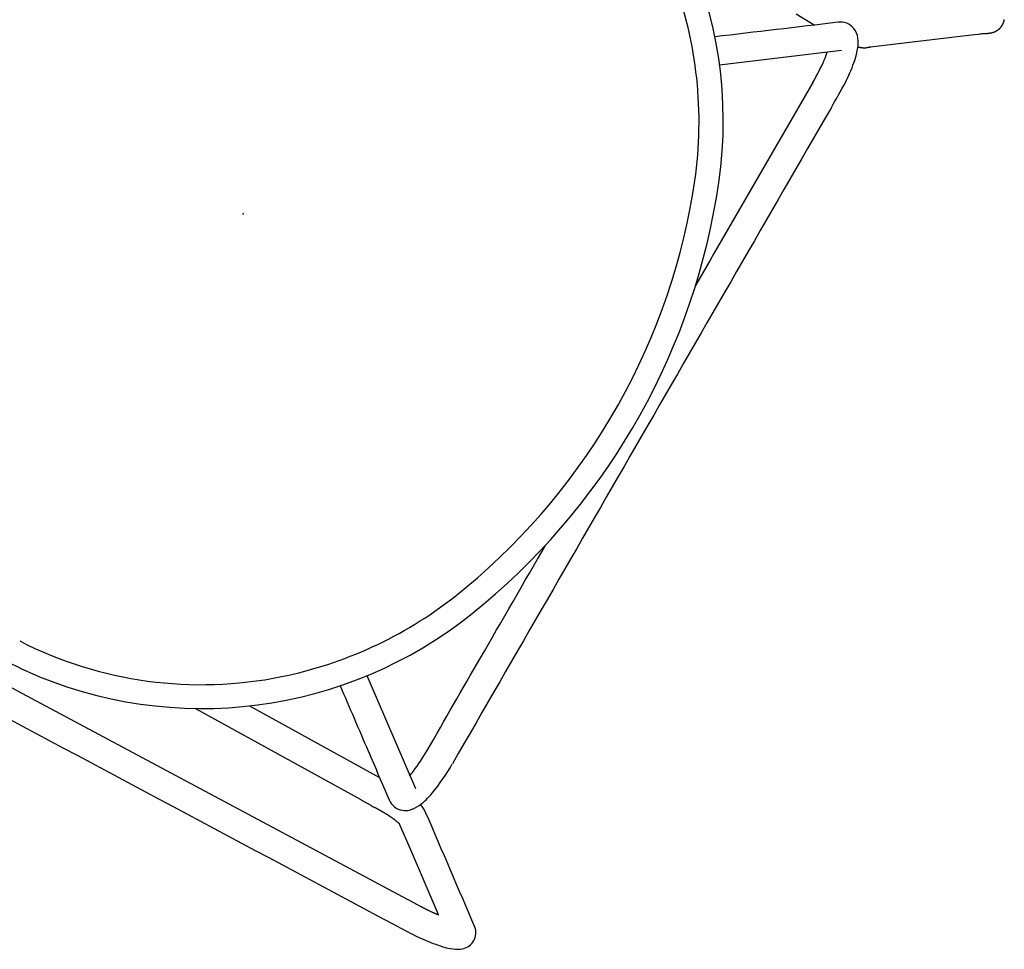
# Model space of a CAD drawing. Units: inches. Extents: x -1082 to 1012, y -604 to 601.
# Drawn here: x -626 to -609, y -398 to -383 of the extents above; entities that cross this region are included whole.
import ezdxf

# ---------------------------------------------------------------- set-up
doc = ezdxf.new("R2010")
doc.units = ezdxf.units.IN
doc.header["$MEASUREMENT"] = 0
doc.layers.add('SEAT', color=5, linetype='Continuous')

# ---------------------------------------------------------------- blocks, each defined once
blk = doc.blocks.new('3aas38h01_0p')
at = {"layer": 'SEAT'}
for p, q in [((7.669, 8.985), (-8.018, 8.465)), ((-8.601, 8.43), (-8.553, 8.395)), ((-8.589, 8.432), (-8.589, 8.432)), ((-8.582, 8.433), (-8.584, 8.433)), ((-8.584, 8.433), (-8.584, 8.433)), ((-8.575, 8.434), (-8.577, 8.433)), ((-8.577, 8.433), (-8.577, 8.433)), ((-8.569, 8.434), (-8.57, 8.434)), ((-8.57, 8.434), (-8.57, 8.434)), ((-8.563, 8.435), (-8.563, 8.435)), ((-8.553, 8.395), (-7.653, 7.723)), ((-8.548, 8.437), (-8.55, 8.436)), ((-8.55, 8.436), (-8.55, 8.436)), ((-8.542, 8.437), (-8.543, 8.437)), ((-8.543, 8.437), (-8.543, 8.437)), ((-8.535, 8.438), (-8.535, 8.438)), ((-8.528, 8.439), (-8.53, 8.439)), ((-8.53, 8.439), (-8.53, 8.439)), ((-8.521, 8.44), (-8.523, 8.439)), ((-8.523, 8.439), (-8.523, 8.439)), ((-8.514, 8.44), (-8.514, 8.44)), ((-8.507, 8.441), (-8.509, 8.441)), ((-8.509, 8.441), (-8.509, 8.441)), ((-8.5, 8.442), (-8.502, 8.441)), ((-8.502, 8.441), (-8.502, 8.441)), ((-8.486, 8.443), (-8.486, 8.443)), ((-8.458, 8.445), (-8.46, 8.445)), ((-8.46, 8.445), (-8.46, 8.445)), ((-8.451, 8.446), (-8.452, 8.446)), ((-8.452, 8.446), (-8.452, 8.446)), ((-8.422, 8.448), (-8.424, 8.448)), ((-8.424, 8.448), (-8.424, 8.448)), ((-8.415, 8.449), (-8.416, 8.449)), ((-8.416, 8.449), (-8.416, 8.449)), ((-8.407, 8.449), (-8.409, 8.449)), ((-8.409, 8.449), (-8.409, 8.449)), ((-8.386, 8.451), (-8.386, 8.451)), ((-8.378, 8.451), (-8.38, 8.451)), ((-8.38, 8.451), (-8.38, 8.451)), ((-8.364, 8.452), (-8.364, 8.452)), ((-8.356, 8.453), (-8.358, 8.453)), ((-8.358, 8.453), (-8.358, 8.453)), ((-8.342, 8.453), (-8.342, 8.453)), ((-8.32, 8.455), (-8.321, 8.455)), ((-8.321, 8.455), (-8.321, 8.455)), ((-8.314, 8.455), (-8.314, 8.455)), ((-8.297, 8.456), (-8.299, 8.456)), ((-8.299, 8.456), (-8.299, 8.456)), ((-8.283, 8.456), (-8.283, 8.456)), ((-8.196, 8.459), (-8.264, 8.457)), ((-8.264, 8.457), (-8.264, 8.457)), ((-8.174, 8.46), (-8.196, 8.459)), ((-8.018, 8.465), (-8.174, 8.46)), ((-7.653, 7.723), (-7.301, 7.46)), ((-7.301, 7.46), (-7.301, 7.46)), ((-7.297, 7.455), (-7.297, 7.455)), ((-7.296, 7.455), (-7.296, 7.455)), ((-7.296, 7.455), (-7.296, 7.455)), ((-7.295, 7.454), (-7.295, 7.454)), ((-7.295, 7.454), (-7.295, 7.454)), ((-7.295, 7.454), (-7.295, 7.454)), ((-7.295, 7.454), (-7.295, 7.454)), ((-7.294, 7.454), (-7.294, 7.454)), ((-7.294, 7.454), (-7.294, 7.454)), ((-7.293, 7.453), (-7.293, 7.453)), ((-7.293, 7.453), (-7.293, 7.453)), ((-7.292, 7.453), (-7.292, 7.453)), ((-7.292, 7.453), (-7.292, 7.453)), ((-7.292, 7.453), (-7.292, 7.453)), ((-7.291, 7.453), (-7.291, 7.453)), ((-7.291, 7.453), (-7.291, 7.453)), ((-7.289, 7.452), (-7.289, 7.452)), ((-7.288, 7.452), (-7.288, 7.452)), ((-7.288, 7.452), (-7.288, 7.452)), ((-7.287, 7.451), (-7.287, 7.451)), ((-7.287, 7.451), (-7.287, 7.451)), ((-7.284, 7.451), (-7.284, 7.451)), ((-7.283, 7.45), (-7.283, 7.45)), ((-7.28, 7.449), (-7.28, 7.449)), ((-7.278, 7.449), (-7.278, 7.449)), ((-7.273, 7.447), (-7.273, 7.447)), ((-7.273, 7.447), (-7.273, 7.447)), ((-7.269, 7.446), (-7.269, 7.446)), ((-7.269, 7.446), (-7.269, 7.446)), ((-7.266, 7.446), (-7.266, 7.446)), ((-7.266, 7.446), (-7.266, 7.446)), ((-7.263, 7.445), (-7.263, 7.445)), ((-7.26, 7.444), (-7.26, 7.444)), ((-7.26, 7.444), (-7.26, 7.444)), ((-7.257, 7.444), (-7.257, 7.444)), ((-7.254, 7.443), (-7.254, 7.443)), ((-7.254, 7.443), (-7.254, 7.443)), ((-7.252, 7.443), (-7.252, 7.443)), ((-7.252, 7.443), (-7.252, 7.443)), ((-7.247, 7.442), (-7.247, 7.442)), ((-7.247, 7.442), (-7.247, 7.442)), ((-7.244, 7.441), (-7.244, 7.441)), ((-7.24, 7.44), (-7.24, 7.44)), ((-7.24, 7.44), (-7.24, 7.44)), ((-7.236, 7.44), (-7.236, 7.44)), ((-7.236, 7.44), (-7.236, 7.44)), ((-7.229, 7.438), (-7.229, 7.438)), ((-7.227, 7.438), (-7.227, 7.438)), ((-7.225, 7.438), (-7.225, 7.438)), ((-7.223, 7.437), (-7.223, 7.437)), ((-7.221, 7.437), (-7.221, 7.437)), ((-7.219, 7.437), (-7.219, 7.437)), ((-7.216, 7.436), (-7.216, 7.436)), ((-7.214, 7.436), (-7.214, 7.436)), ((-7.212, 7.436), (-7.212, 7.436)), ((-7.204, 7.434), (-7.204, 7.434)), ((-7.199, 7.434), (-7.199, 7.434)), ((-7.188, 7.432), (-7.188, 7.432)), ((-7.173, 7.43), (-7.173, 7.43)), ((-7.159, 7.429), (-7.159, 7.429)), ((-7.156, 7.428), (-7.156, 7.428)), ((-7.151, 7.428), (-7.151, 7.428)), ((-7.148, 7.428), (-7.148, 7.428)), ((-7.146, 7.427), (-7.146, 7.427)), ((-7.143, 7.427), (-7.143, 7.427)), ((-7.14, 7.427), (-7.14, 7.427)), ((-7.138, 7.427), (-7.138, 7.427)), ((-7.132, 7.426), (-7.132, 7.426)), ((-7.13, 7.426), (-7.13, 7.426)), ((-7.127, 7.426), (-7.127, 7.426)), ((-7.124, 7.425), (-7.124, 7.425)), ((-7.121, 7.425), (-7.121, 7.425)), ((-7.116, 7.425), (-7.116, 7.425)), ((-7.113, 7.425), (-7.113, 7.425)), ((-7.11, 7.424), (-7.11, 7.424)), ((-7.107, 7.424), (-7.107, 7.424)), ((-7.105, 7.424), (-7.105, 7.424)), ((-7.099, 7.424), (-7.099, 7.424)), ((-7.096, 7.423), (-7.096, 7.423)), ((-7.093, 7.423), (-7.093, 7.423)), ((-7.09, 7.423), (-7.09, 7.423)), ((-7.088, 7.423), (-7.088, 7.423)), ((-7.085, 7.423), (-7.085, 7.423)), ((-7.079, 7.422), (-7.079, 7.422)), ((-7.076, 7.422), (-7.076, 7.422)), ((-7.073, 7.422), (-7.073, 7.422)), ((-7.07, 7.422), (-7.07, 7.422)), ((-7.067, 7.422), (-7.067, 7.422)), ((-7.064, 7.421), (-7.064, 7.421)), ((-7.058, 7.421), (-7.058, 7.421)), ((-7.055, 7.421), (-7.055, 7.421)), ((-7.052, 7.421), (-7.052, 7.421)), ((-7.049, 7.421), (-7.049, 7.421)), ((-7.046, 7.421), (-7.046, 7.421)), ((-7.039, 7.42), (-7.039, 7.42)), ((-7.036, 7.42), (-7.036, 7.42)), ((-7.033, 7.42), (-7.033, 7.42)), ((-7.03, 7.42), (-7.03, 7.42)), ((-7.027, 7.42), (-7.027, 7.42)), ((-7.021, 7.42), (-7.021, 7.42)), ((-7.017, 7.42), (-7.017, 7.42)), ((-7.011, 7.419), (-7.011, 7.419)), ((-7.008, 7.419), (-7.008, 7.419)), ((-6.998, 7.419), (-6.998, 7.419)), ((-6.992, 7.419), (-6.992, 7.419)), ((-6.989, 7.419), (-6.989, 7.419)), ((-6.985, 7.419), (-6.985, 7.419)), ((-6.982, 7.419), (-6.982, 7.419)), ((-6.979, 7.419), (-6.979, 7.419)), ((-6.972, 7.418), (-6.972, 7.418)), ((-6.969, 7.418), (-6.969, 7.418)), ((-6.966, 7.418), (-6.966, 7.418)), ((-6.962, 7.418), (-6.962, 7.418)), ((-6.959, 7.418), (-6.959, 7.418)), ((-6.956, 7.418), (-6.956, 7.418)), ((-6.949, 7.418), (-6.949, 7.418)), ((-6.946, 7.418), (-6.946, 7.418)), ((-6.942, 7.418), (-6.942, 7.418)), ((-6.939, 7.418), (-6.939, 7.418)), ((-6.935, 7.418), (-6.935, 7.418)), ((-6.932, 7.418), (-6.932, 7.418)), ((-6.929, 7.418), (-6.929, 7.418)), ((-6.915, 7.418), (-6.915, 7.418)), ((-6.911, 7.418), (-6.911, 7.418)), ((-6.898, 7.418), (-6.894, 7.418)), ((-6.894, 7.418), (-6.891, 7.418)), ((-6.891, 7.418), (-6.887, 7.418)), ((-6.887, 7.418), (-6.884, 7.418)), ((-6.884, 7.418), (-6.884, 7.418)), ((-6.856, 7.419), (-6.856, 7.419)), ((-6.842, 7.419), (-6.842, 7.419)), ((-6.823, 7.42), (-6.813, 7.42)), ((-6.813, 7.42), (-6.813, 7.42)), ((-6.728, 7.422), (-6.557, 7.425)), ((-6.557, 7.425), (-6.539, 7.425)), ((-6.539, 7.425), (-3.405, 7.49)), ((-4.162, 7.002), (-6.62, 6.951)), ((-5.593, 5.595), (-7.223, 6.812)), ((-7.05, 6.578), (-7.051, 6.577)), ((-7.049, 6.589), (-7.049, 6.589)), ((-7.044, 6.621), (-7.044, 6.621)), ((-7.043, 6.625), (-7.043, 6.625)), ((-7.042, 6.632), (-7.042, 6.632)), ((-7.041, 6.638), (-7.041, 6.636)), ((-7.041, 6.636), (-7.041, 6.636)), ((-7.04, 6.644), (-7.04, 6.642)), ((-7.04, 6.642), (-7.04, 6.642)), ((-7.039, 6.649), (-7.039, 6.648)), ((-7.039, 6.648), (-7.039, 6.648)), ((-7.036, 6.666), (-7.036, 6.664)), ((-7.036, 6.664), (-7.036, 6.664)), ((-7.035, 6.671), (-7.035, 6.67)), ((-7.035, 6.67), (-7.035, 6.67)), ((-7.223, -7.288), (-5.593, -6.072)), ((-7.465, -7.49), (-7.465, -7.49)), ((-7.463, -7.489), (-7.463, -7.489)), ((-7.461, -7.488), (-7.461, -7.488)), ((-7.458, -7.488), (-7.458, -7.488)), ((-7.452, -7.485), (-7.452, -7.485)), ((-7.45, -7.484), (-7.45, -7.484)), ((-7.443, -7.482), (-7.443, -7.482)), ((-7.441, -7.481), (-7.441, -7.481)), ((-7.434, -7.479), (-7.434, -7.479)), ((-6.62, -7.428), (-6.271, -7.435)), ((-8.886, -8.53), (-7.61, -7.577)), ((-7.61, -7.577), (-7.61, -7.577)), ((-7.599, -7.569), (-7.598, -7.568)), ((-7.598, -7.568), (-7.597, -7.568)), ((-7.597, -7.568), (-7.596, -7.567)), ((-7.596, -7.567), (-7.595, -7.567)), ((-7.595, -7.567), (-7.594, -7.566)), ((-7.594, -7.565), (-7.592, -7.565)), ((-7.594, -7.566), (-7.594, -7.565)), ((-7.592, -7.564), (-7.591, -7.563)), ((-7.592, -7.565), (-7.592, -7.564)), ((-7.591, -7.563), (-7.59, -7.563)), ((-7.59, -7.563), (-7.589, -7.562)), ((-7.589, -7.562), (-7.588, -7.561)), ((-7.589, -7.562), (-7.589, -7.562)), ((-7.588, -7.561), (-7.587, -7.561)), ((-7.587, -7.561), (-7.587, -7.561)), ((-7.586, -7.56), (-7.586, -7.559)), ((-7.586, -7.559), (-7.586, -7.559)), ((-7.585, -7.559), (-7.584, -7.558)), ((-7.584, -7.558), (-7.584, -7.558)), ((-7.583, -7.558), (-7.583, -7.557)), ((-7.583, -7.557), (-7.583, -7.557)), ((-7.582, -7.557), (-7.582, -7.556)), ((-7.582, -7.556), (-7.582, -7.556)), ((-7.58, -7.555), (-7.58, -7.555)), ((-7.58, -7.555), (-7.58, -7.555)), ((-7.579, -7.554), (-7.578, -7.554)), ((-7.579, -7.554), (-7.579, -7.554)), ((-7.578, -7.554), (-7.576, -7.552)), ((-7.578, -7.554), (-7.578, -7.554)), ((-7.576, -7.552), (-7.576, -7.552)), ((-7.575, -7.551), (-7.574, -7.551)), ((-7.574, -7.551), (-7.574, -7.551)), ((-7.574, -7.551), (-7.574, -7.551)), ((-7.573, -7.55), (-7.573, -7.55)), ((-7.571, -7.548), (-7.571, -7.548)), ((-7.571, -7.548), (-7.571, -7.548)), ((-7.567, -7.545), (-7.567, -7.545)), ((-7.563, -7.542), (-7.563, -7.542)), ((-7.561, -7.541), (-7.561, -7.541)), ((-7.561, -7.541), (-7.561, -7.541)), ((-7.559, -7.54), (-7.559, -7.54)), ((-7.559, -7.54), (-7.559, -7.54)), ((-7.547, -7.532), (-7.547, -7.532)), ((-7.543, -7.529), (-7.543, -7.529)), ((-7.541, -7.528), (-7.541, -7.528)), ((-7.539, -7.526), (-7.539, -7.526)), ((-7.537, -7.525), (-7.537, -7.525)), ((-7.535, -7.524), (-7.535, -7.524)), ((-7.53, -7.521), (-7.53, -7.521)), ((-7.528, -7.52), (-7.528, -7.52)), ((-7.526, -7.519), (-7.526, -7.519)), ((-7.524, -7.518), (-7.524, -7.518)), ((-7.522, -7.516), (-7.522, -7.516)), ((-7.52, -7.515), (-7.52, -7.515)), ((-7.518, -7.514), (-7.518, -7.514)), ((-7.515, -7.513), (-7.515, -7.513)), ((-7.513, -7.512), (-7.513, -7.512)), ((-7.511, -7.511), (-7.511, -7.511)), ((-7.509, -7.51), (-7.509, -7.51)), ((-7.507, -7.508), (-7.507, -7.508)), ((-7.505, -7.508), (-7.505, -7.508)), ((-7.496, -7.503), (-7.496, -7.503)), ((-9.055, -8.657), (-8.999, -8.615)), ((-8.999, -8.615), (-8.886, -8.53)), ((-9.237, -8.797), (-9.237, -8.797)), ((-9.235, -8.795), (-9.235, -8.795)), ((-9.235, -8.795), (-9.235, -8.795)), ((-9.228, -8.788), (-9.228, -8.788)), ((-9.224, -8.784), (-9.224, -8.784)), ((-9.221, -8.782), (-9.221, -8.782)), ((-9.218, -8.779), (-9.218, -8.779)), ((-9.215, -8.776), (-9.215, -8.776)), ((-9.215, -8.777), (-9.215, -8.777)), ((-9.208, -8.771), (-9.208, -8.771)), ((-9.207, -8.77), (-9.207, -8.77)), ((-9.205, -8.769), (-9.205, -8.769)), ((-9.204, -8.768), (-9.204, -8.768)), ((-9.204, -8.768), (-9.204, -8.768)), ((-9.172, -8.743), (-9.169, -8.741)), ((-9.169, -8.741), (-9.169, -8.741)), ((-9.157, -8.733), (-9.157, -8.733)), ((-9.143, -8.722), (-9.129, -8.711)), ((-9.129, -8.711), (-9.115, -8.701)), ((-9.115, -8.701), (-9.115, -8.701)), ((-9.316, -8.956), (-9.316, -8.956)), ((-9.316, -8.959), (-9.316, -8.959)), ((-9.315, -8.953), (-9.315, -8.953)), ((-9.314, -8.943), (-9.314, -8.943)), ((-9.312, -8.934), (-9.312, -8.934)), ((-9.31, -8.924), (-9.31, -8.924)), ((-9.31, -8.925), (-9.31, -8.925)), ((-9.31, -8.928), (-9.31, -8.928)), ((-9.309, -8.921), (-9.309, -8.921)), ((-9.309, -8.922), (-9.309, -8.922)), ((-9.308, -8.918), (-9.308, -8.918)), ((-9.308, -8.919), (-9.308, -8.919)), ((-9.307, -8.915), (-9.307, -8.915)), ((-9.307, -8.915), (-9.307, -8.915)), ((-9.306, -8.912), (-9.306, -8.912)), ((-9.306, -8.912), (-9.306, -8.912)), ((-9.305, -8.909), (-9.305, -8.909)), ((-9.305, -8.909), (-9.305, -8.909)), ((-9.304, -8.906), (-9.304, -8.906)), ((-9.304, -8.906), (-9.304, -8.906)), ((-9.303, -8.903), (-9.303, -8.903)), ((-9.302, -8.9), (-9.302, -8.9)), ((-9.302, -8.9), (-9.302, -8.9)), ((-9.301, -8.897), (-9.301, -8.897)), ((-9.301, -8.897), (-9.301, -8.897)), ((-9.3, -8.894), (-9.3, -8.894)), ((-9.3, -8.894), (-9.3, -8.894)), ((-9.297, -8.886), (-9.297, -8.886)), ((-9.295, -8.882), (-9.295, -8.882)), ((-9.291, -8.874), (-9.291, -8.874)), ((-9.289, -8.869), (-9.289, -8.869)), ((-9.288, -8.867), (-9.288, -8.867)), ((-9.287, -8.864), (-9.287, -8.864)), ((-9.286, -8.863), (-9.286, -8.863)), ((-9.284, -8.86), (-9.284, -8.86)), ((-9.281, -8.855), (-9.281, -8.855)), ((-9.28, -8.852), (-9.28, -8.852)), ((-9.28, -8.852), (-9.28, -8.852)), ((-9.278, -8.849), (-9.278, -8.849)), ((-9.278, -8.85), (-9.278, -8.85)), ((-9.277, -8.847), (-9.277, -8.847)), ((-9.276, -8.847), (-9.276, -8.847)), ((-9.275, -8.844), (-9.275, -8.844)), ((-9.273, -8.842), (-9.273, -8.842)), ((-9.273, -8.842), (-9.273, -8.842)), ((-9.272, -8.839), (-9.272, -8.839)), ((-9.272, -8.839), (-9.272, -8.839)), ((-9.27, -8.837), (-9.27, -8.837)), ((-9.266, -8.831), (-9.266, -8.831)), ((-9.266, -8.832), (-9.266, -8.832)), ((-9.263, -8.827), (-9.263, -8.827)), ((-9.259, -8.822), (-9.259, -8.822)), ((-9.256, -8.818), (-9.256, -8.818)), ((-9.256, -8.818), (-9.256, -8.818)), ((-9.254, -8.815), (-9.254, -8.815)), ((-9.254, -8.816), (-9.254, -8.816)), ((-9.252, -8.813), (-9.252, -8.813)), ((-9.247, -8.807), (-9.247, -8.807)), ((-9.246, -8.806), (-9.246, -8.806)), ((-9.242, -8.802), (-9.242, -8.802)), ((-9.239, -8.799), (-9.239, -8.799)), ((-9.239, -8.799), (-9.239, -8.799)), ((-9.318, -8.985), (-9.318, -8.985)), ((-9.318, -8.985), (-9.318, -8.985)), ((-9.318, -8.988), (-9.318, -8.988)), ((-9.318, -8.989), (-9.318, -8.989)), ((-9.318, -8.991), (-9.318, -8.991)), ((-9.318, -8.992), (-9.318, -8.992)), ((-9.318, -8.995), (-9.318, -8.995)), ((-9.318, -8.995), (-9.318, -8.995)), ((-9.317, -8.966), (-9.317, -8.966)), ((-9.317, -8.969), (-9.317, -8.969)), ((-9.317, -8.969), (-9.317, -8.969)), ((-9.317, -8.972), (-9.317, -8.972)), ((-9.317, -8.972), (-9.317, -8.972)), ((-9.317, -8.975), (-9.317, -8.975)), ((-9.317, -8.976), (-9.317, -8.976)), ((-9.317, -8.979), (-9.317, -8.979)), ((-9.317, -8.982), (-9.317, -8.982)), ((-9.317, -8.982), (-9.317, -8.982)), ((-9.317, -8.998), (-9.317, -8.998)), ((-9.317, -8.998), (-9.317, -8.998)), ((-9.317, -9.001), (-9.317, -9.001)), ((-9.317, -9.002), (-9.317, -9.002)), ((-9.317, -9.004), (-9.317, -9.004)), ((-9.317, -9.005), (-9.317, -9.005)), ((-9.317, -9.008), (-9.317, -9.008)), ((-9.317, -9.008), (-9.317, -9.008)), ((-9.317, -9.011), (-9.317, -9.011)), ((-9.317, -9.011), (-9.317, -9.011)), ((-9.316, -9.014), (-9.316, -9.014)), ((-9.316, -9.015), (-9.316, -9.015)), ((-9.316, -9.018), (-9.316, -9.018)), ((-9.315, -9.024), (-9.315, -9.024)), ((-9.314, -9.03), (-9.314, -9.03)), ((-9.314, -9.03), (-9.314, -9.03)), ((-9.313, -9.036), (-9.313, -9.036)), ((-9.313, -9.037), (-9.313, -9.037)), ((-9.312, -9.043), (-9.312, -9.043)), ((-9.312, -9.043), (-9.312, -9.043)), ((-9.311, -9.049), (-9.311, -9.049)), ((-9.311, -9.049), (-9.311, -9.049)), ((-9.309, -9.055), (-9.309, -9.055)), ((-9.309, -9.056), (-9.309, -9.056)), ((-9.308, -9.059), (-9.308, -9.059)), ((-9.308, -9.061), (-9.308, -9.061)), ((-9.308, -9.062), (-9.308, -9.062)), ((-9.307, -9.064), (-9.307, -9.064)), ((-9.307, -9.065), (-9.307, -9.065)), ((-9.304, -9.073), (-9.304, -9.073)), ((-9.304, -9.074), (-9.304, -9.074)), ((-9.302, -9.079), (-9.302, -9.079)), ((-9.302, -9.08), (-9.302, -9.08))]:
    blk.add_line(p, q, dxfattribs=at)
for centre, radius, start, end in [((81549.22, -2460809.826), 2462169.891, 91.897843382, 91.898225797), ((-8.924, 8.38), 0.452, 110.9903, 132.2522), ((-8.675, 7.766), 1.115, 103.0369, 111.6561), ((-8.32, 6.211), 2.709, 95.8418, 102.934), ((-8.127, 4.552), 4.38, 91.7452, 96.1321), ((-9.046, 8.513), 0.272, 132.027, 229.4523), ((-8.221, 5.455), 3, 97.0303, 97.2725), ((-8.21, 5.362), 3.093, 96.9374, 97.0312), ((-8.203, 5.306), 3.15, 96.8156, 96.9081), ((-8.197, 5.257), 3.199, 96.6949, 96.7864), ((-8.196, 5.243), 3.213, 96.5743, 96.6659), ((-8.196, 5.25), 3.206, 96.3316, 96.5746), ((-8.197, 5.255), 3.201, 96.2085, 96.3017), ((-8.184, 5.135), 3.321, 96.0586, 96.178), ((-8.17, 4.998), 3.459, 95.9739, 96.0585), ((-8.152, 4.826), 3.632, 95.8644, 95.9453), ((-8.161, 4.922), 3.536, 95.7243, 95.8361), ((-8.182, 5.125), 3.332, 95.6324, 95.7245), ((-8.181, 5.114), 3.343, 95.5124, 95.6054), ((-8.149, 4.782), 3.676, 95.2624, 95.4835), ((-8.152, 4.815), 3.644, 94.8474, 95.2664), ((-8.141, 4.692), 3.767, 94.7383, 94.8204), ((-8.135, 4.622), 3.837, 94.3084, 94.712), ((-8.131, 4.566), 3.893, 94.2016, 94.2822), ((-8.129, 4.54), 3.919, 94.0953, 94.1757), ((-8.125, 4.481), 3.978, 93.7544, 94.0693), ((-8.125, 4.474), 3.986, 93.6753, 93.7548), ((-8.123, 4.454), 4.006, 93.4385, 93.6489), ((-8.116, 4.33), 4.13, 93.3635, 93.4393), ((-8.118, 4.375), 4.084, 93.1323, 93.3381), ((-8.116, 4.325), 4.135, 92.8484, 93.1301), ((-8.117, 4.348), 4.112, 92.7468, 92.824), ((-8.122, 4.45), 4.01, 92.5351, 92.7466), ((-8.078, 3.458), 5.002, 92.3404, 92.509), ((-8.189, 6.174), 2.284, 91.8805, 92.3503), ((0.065, 1.247), 7.139, 97.8702, 160.7572), ((0.129, 0.049), 8.335, 92.6956, 97.1841), ((311.157, 435.131), 533.688, 233.10764, 233.32818), ((0.011, 1.359), 6.621, 92.9691, 131.504), ((-1.321, 15.545), 10.056, 233.5126, 233.5771), ((-7.284, 7.484), 0.032, 246.3565, 247.8384), ((-7.276, 7.503), 0.0523, 247.7164, 248.2233), ((-7.274, 7.51), 0.0597, 248.2173, 248.51), ((-7.271, 7.517), 0.0674, 248.5117, 248.876), ((-7.268, 7.524), 0.0743, 248.8747, 249.1611), ((-7.264, 7.534), 0.0855, 249.1977, 249.4762), ((-7.258, 7.552), 0.104, 249.5235, 250.2461), ((-7.251, 7.571), 0.125, 250.2673, 250.6707), ((-7.248, 7.58), 0.135, 250.7, 250.8265), ((-7.246, 7.584), 0.139, 250.8264, 250.9532), ((-7.242, 7.597), 0.153, 250.9946, 251.7997), ((-7.234, 7.621), 0.178, 251.7934, 252.3283), ((-7.228, 7.639), 0.197, 252.352, 252.5838), ((-7.22, 7.666), 0.224, 252.62, 253.3374), ((-7.212, 7.69), 0.25, 253.3288, 253.5902), ((-7.206, 7.712), 0.273, 253.5963, 254.2897), ((-7.2, 7.735), 0.296, 254.286, 254.7162), ((-7.19, 7.768), 0.331, 254.7254, 255.5942), ((-7.175, 7.829), 0.394, 255.6072, 256.1916), ((-7.164, 7.873), 0.439, 256.2015, 256.5655), ((-7.158, 7.898), 0.465, 256.5813, 256.9347), ((-7.158, 7.899), 0.465, 256.934, 257.3098), ((-7.153, 7.919), 0.487, 257.3298, 257.6818), ((-7.145, 7.955), 0.523, 257.6832, 258.0412), ((-7.136, 8), 0.569, 258.0527, 258.2094), ((-7.123, 8.061), 0.631, 258.2256, 258.6913), ((-7.115, 8.102), 0.673, 258.698, 258.9948), ((-7.116, 8.095), 0.666, 258.9938, 259.3068), ((-7.115, 8.103), 0.674, 259.3218, 259.6214), ((-7.103, 8.166), 0.738, 259.6446, 260.2449), ((-7.092, 8.233), 0.807, 260.2363, 260.3647), ((-7.086, 8.265), 0.839, 260.3654, 260.5158), ((-7.084, 8.281), 0.855, 260.5153, 260.6412), ((-7.079, 8.309), 0.883, 260.6417, 260.786), ((-7.077, 8.323), 0.898, 260.7856, 260.9095), ((-7.073, 8.347), 0.922, 260.9098, 261.0494), ((-7.071, 8.359), 0.935, 261.0491, 261.1714), ((-7.068, 8.378), 0.954, 261.1716, 261.308), ((-7.064, 8.408), 0.984, 261.3097, 261.819), ((-7.058, 8.445), 1.021, 261.818, 262.0694), ((-7.046, 8.534), 1.111, 262.0747, 262.6627), ((-7.03, 8.654), 1.232, 262.6619, 263.3324), ((-7.016, 8.775), 1.354, 263.3341, 263.9692), ((-7.006, 8.868), 1.447, 263.9628, 264.0707), ((-7.004, 8.894), 1.473, 264.0705, 264.2713), ((-7.003, 8.899), 1.478, 264.2713, 264.3657), ((-7.003, 8.899), 1.479, 264.3659, 264.4732), ((-7.001, 8.924), 1.504, 264.4729, 264.5677), ((-7, 8.931), 1.511, 264.568, 264.6729), ((-6.996, 8.975), 1.555, 264.6724, 264.7669), ((-6.989, 9.048), 1.628, 264.7689, 264.9589), ((-6.981, 9.137), 1.717, 264.9588, 265.0504), ((-6.98, 9.156), 1.737, 265.0504, 265.1395), ((-6.978, 9.182), 1.763, 265.1388, 265.2291), ((-6.975, 9.21), 1.79, 265.2295, 265.3159), ((-6.979, 9.17), 1.75, 265.3148, 265.495), ((-6.98, 9.155), 1.735, 265.4947, 265.5916), ((-6.981, 9.136), 1.717, 265.5921, 265.6798), ((-6.98, 9.15), 1.731, 265.6797, 265.7782), ((-6.977, 9.19), 1.77, 265.7782, 265.8644), ((-6.971, 9.272), 1.852, 265.866, 266.0433), ((-6.962, 9.399), 1.98, 266.0435, 266.1282), ((-6.96, 9.441), 2.022, 266.1277, 266.209), ((-6.955, 9.514), 2.096, 266.2095, 266.2889), ((-6.954, 9.526), 2.108, 266.2894, 266.3687), ((-6.955, 9.517), 2.098, 266.3683, 266.4485), ((-6.955, 9.505), 2.087, 266.4487, 266.6114), ((-6.96, 9.419), 2, 266.6125, 266.6934), ((-6.96, 9.433), 2.014, 266.693, 266.7817), ((-6.96, 9.427), 2.009, 266.7821, 266.8619), ((-6.958, 9.46), 2.041, 266.8618, 266.9505), ((-6.955, 9.524), 2.105, 266.9505, 267.0277), ((-6.949, 9.645), 2.226, 267.0292, 267.1858), ((-6.943, 9.753), 2.335, 267.1858, 267.2618), ((-6.943, 9.767), 2.348, 267.2615, 267.3354), ((-6.941, 9.809), 2.391, 267.3358, 267.4096), ((-6.942, 9.783), 2.365, 267.4095, 267.4839), ((-6.943, 9.748), 2.33, 267.4829, 267.6343), ((-6.943, 9.746), 2.328, 267.6344, 267.7122), ((-6.944, 9.742), 2.323, 267.7127, 267.7873), ((-6.942, 9.788), 2.37, 267.7871, 267.8651), ((-6.941, 9.809), 2.391, 267.8653, 267.9375), ((-6.938, 9.901), 2.483, 267.9379, 268.0832), ((-6.935, 9.985), 2.567, 268.083, 268.1565), ((-6.935, 9.969), 2.55, 268.1562, 268.2988), ((-6.935, 9.98), 2.562, 268.2987, 268.3683), ((-6.935, 9.985), 2.566, 268.3687, 268.5848), ((-6.933, 10.078), 2.66, 268.5848, 268.7241), ((-6.931, 10.167), 2.749, 268.7233, 268.7918), ((-6.93, 10.219), 2.801, 268.7914, 268.8576), ((-6.929, 10.253), 2.835, 268.8578, 268.9244), ((-6.929, 10.234), 2.816, 268.9241, 268.9909), ((-6.929, 10.232), 2.814, 268.991, 269.1257), ((-6.93, 10.15), 2.732, 269.1264, 269.1936), ((-6.93, 10.199), 2.781, 269.1937, 269.2642), ((-6.93, 10.169), 2.75, 269.2645, 269.3314), ((-6.93, 10.198), 2.78, 269.3314, 269.402), ((-6.929, 10.279), 2.861, 269.4018, 269.4672), ((-6.928, 10.393), 2.975, 269.4682, 269.598), ((-6.927, 10.502), 3.084, 269.598, 269.6602), ((-6.927, 10.536), 3.117, 269.66, 269.7227), ((-6.927, 10.592), 3.174, 269.7229, 269.7831), ((-6.927, 10.605), 3.186, 269.7833, 269.8451), ((-6.927, 10.591), 3.173, 269.8448, 269.9055), ((-6.927, 10.559), 3.141, 269.9056, 269.968), ((-6.927, 10.293), 2.875, 269.9647, 270.2356), ((-6.926, 10.108), 2.69, 270.2373, 270.3129), ((-6.927, 10.229), 2.811, 270.3178, 270.5995), ((-6.97, 13.482), 6.064, 270.8119, 271.0757), ((-7.033, 16.951), 9.533, 271.0662, 271.1508), ((-7.146, 22.578), 15.162, 271.1513, 271.2219), ((-5.595, -48.005), 55.438, 91.1707, 91.2589), ((-7.105, 6.94), 0.312, 111.1998, 132.9568), ((-7.115, 6.963), 0.287, 52.3349, 110.9117), ((-641.996, -844.498), 1062.388, 53.242706, 53.290197), ((-7.305, 7.426), 0.443, 232.0792, 253.7756), ((-6.257, 6.527), 1.264, 156.8363, 170.2427), ((-6.987, 6.83), 0.473, 134.2804, 155.7719), ((-4.419, 6.204), 3.129, 170.1214, 180.9548), ((-4.186, 6.195), 2.89, 172.4035, 180.4634), ((-5.067, 6.296), 2.003, 171.6061, 171.9163), ((-5.195, 6.316), 1.873, 170.6346, 171.614), ((-5.312, 6.335), 1.755, 170.4819, 170.6255), ((-5.351, 6.341), 1.716, 170.2344, 170.4823), ((-5.389, 6.348), 1.677, 170.0859, 170.2339), ((-5.426, 6.354), 1.64, 169.8835, 170.0337), ((-5.466, 6.361), 1.599, 169.678, 169.8306), ((-5.544, 6.376), 1.52, 169.0452, 169.6274), ((-5.61, 6.388), 1.453, 168.8249, 168.9868), ((-23115.601, -30949.66), 38630.775, 53.2563597, 53.2581011), ((0.145, 1.194), 6.833, 131.4265, 158.0528), ((-698710.632, -0.744), 698703.084, 359.999536835, 0.00056547), ((7292.829, 5.336), 7299.905, 179.9934422, 180.0072691), ((164292.009, 3.402), 164299.085, 179.99964882, 180.00040493), ((3.848, -0.239), 10.804, 158.3459, 200.4463), ((3.854, -0.238), 11.207, 159.975, 201.7049), ((-100167.295, -3.713), 100160.219, 359.99835048, 0.00056942), ((0.147, -1.668), 6.837, 200.0603, 228.5736), ((0.05, -1.742), 7.117, 201.7793, 267.4902), ((2.504, -6.511), 10.053, 179.3226, 182.0203), ((-3559.452, 4753.384), 5940.365, 306.7288789, 306.7487008), ((-3.902, -6.653), 3.174, 178.9793, 186.4811), ((-4.823, -6.732), 2.723, 182.8023, 190.2731), ((-5.212, -6.792), 1.857, 186.7661, 191.0397), ((-6.142, -6.978), 1.381, 189.984, 199.8011), ((-7.287, -7.953), 0.496, 111.0155, 114.9106), ((-7.269, -7.997), 0.544, 110.835, 111.0767), ((-7.263, -8.014), 0.561, 110.584, 110.8355), ((-7.262, -8.018), 0.566, 110.3529, 110.5831), ((-7.256, -8.033), 0.582, 109.6395, 110.3508), ((-7.251, -8.047), 0.596, 109.4249, 109.6409), ((-7.246, -8.063), 0.613, 108.7453, 109.4228), ((-7.241, -8.077), 0.628, 108.5438, 108.7466), ((-6.916, -7.263), 0.557, 199.1714, 217.4409), ((-7.235, -8.094), 0.646, 107.8954, 108.5418), ((-7.228, -8.116), 0.669, 107.4739, 107.8956), ((-3.287, -13.389), 7.243, 126.5336, 126.6417), ((-8.264, -6.653), 1.132, 306.7401, 306.803), ((-8.143, -6.815), 0.93, 306.8366, 306.9101), ((-8.054, -6.934), 0.782, 306.9493, 307.0332), ((-7.985, -7.025), 0.668, 307.0781, 307.172), ((-7.911, -7.123), 0.545, 307.2193, 307.4648), ((-7.974, -7.041), 0.648, 307.4996, 307.5717), ((-6.881, -8.456), 1.14, 127.4971, 127.5775), ((-7.138, -8.121), 0.718, 127.3315, 127.3931), ((-7.207, -8.03), 0.604, 127.0196, 127.337), ((-7.266, -7.952), 0.506, 126.5361, 127.0111), ((-7.3, -7.906), 0.448, 125.8161, 126.5365), ((-7.315, -7.886), 0.423, 125.5272, 125.8111), ((-7.321, -7.877), 0.413, 125.2199, 125.5185), ((-7.332, -7.861), 0.394, 123.1725, 125.2239), ((-7.339, -7.851), 0.382, 122.4279, 123.1641), ((-7.34, -7.849), 0.379, 122.0455, 122.4301), ((-7.338, -7.852), 0.382, 121.6787, 122.044), ((-7.34, -7.849), 0.379, 121.2837, 121.6797), ((-7.338, -7.852), 0.383, 120.9205, 121.2818), ((-7.336, -7.855), 0.386, 120.1807, 120.921), ((-7.33, -7.866), 0.398, 119.8034, 120.1836), ((-7.329, -7.867), 0.4, 119.4758, 119.8022), ((-7.325, -7.874), 0.408, 119.1061, 119.4766), ((-7.324, -7.876), 0.411, 118.7928, 119.1053), ((-7.32, -7.884), 0.419, 118.433, 118.7933), ((-7.325, -7.874), 0.409, 118.1258, 118.436), ((-7.311, -7.9), 0.438, 117.779, 118.1234), ((-7.325, -7.874), 0.408, 117.4722, 117.7805), ((-7.308, -7.907), 0.445, 117.1361, 117.4751), ((-7.315, -7.894), 0.43, 116.8416, 117.1339), ((-7.312, -7.898), 0.436, 116.5002, 116.8444), ((-7.308, -7.906), 0.444, 116.2145, 116.4997), ((-7.307, -7.909), 0.448, 114.9673, 116.2113), ((-7.1, -7.407), 0.323, 217.0642, 248.6068), ((-7.115, -7.439), 0.288, 249.1337, 307.6045), ((-9.015, -9.014), 0.311, 135.5682, 136.0728), ((-9.019, -9.01), 0.305, 135.0974, 135.5684), ((-9.027, -9.002), 0.294, 133.1456, 135.0466), ((-9.026, -9.004), 0.295, 135.037, 135.0979), ((-9.035, -8.994), 0.282, 131.9139, 133.1399), ((-9.039, -8.989), 0.276, 131.3186, 131.912), ((-9.04, -8.989), 0.275, 130.3631, 131.3174), ((-9.035, -8.994), 0.283, 129.6299, 130.3645), ((-9.017, -9.016), 0.311, 127.8013, 129.5256), ((-9.04, -8.988), 0.274, 129.5491, 129.6339), ((-8.976, -9.069), 0.377, 127.6433, 127.8326), ((-8.933, -9.125), 0.448, 127.4359, 127.6397), ((-8.769, -9.339), 0.718, 127.3092, 127.4306), ((-5.892, -13.115), 5.465, 126.8792, 127.3056), ((-3.983, -15.657), 8.644, 126.769, 126.8653), ((-1.4, -19.115), 12.96, 126.6884, 126.7668), ((-41.031, 34.13), 53.415, 306.6925, 306.7718), ((-9.051, -8.989), 0.266, 173.5074, 174.977), ((-9.051, -8.989), 0.266, 172.1321, 172.9076), ((-9.051, -8.989), 0.267, 172.9077, 173.5072), ((-9.051, -8.989), 0.267, 170.0659, 172.1327), ((-9.052, -8.989), 0.266, 168.0673, 170.0664), ((-9.052, -8.989), 0.266, 166.5918, 168.0677), ((-9.052, -8.989), 0.266, 165.28, 165.8959), ((-9.051, -8.989), 0.266, 165.8952, 165.977), ((-9.051, -8.989), 0.266, 165.9773, 166.5914), ((-9.051, -8.989), 0.267, 164.5864, 165.2003), ((-9.037, -8.993), 0.281, 165.2028, 165.279), ((-9.051, -8.989), 0.266, 163.8921, 164.5069), ((-9.053, -8.989), 0.265, 164.506, 164.5863), ((-9.05, -8.99), 0.267, 163.2029, 163.8144), ((-9.05, -8.99), 0.268, 163.815, 163.8926), ((-9.051, -8.989), 0.267, 162.5138, 163.1258), ((-9.052, -8.989), 0.266, 163.1249, 163.2028), ((-9.05, -8.99), 0.268, 161.8299, 162.44), ((-9.05, -8.99), 0.268, 162.4393, 162.5144), ((-9.049, -8.99), 0.268, 161.1502, 161.7577), ((-9.049, -8.99), 0.269, 161.757, 161.8304), ((-9.048, -8.99), 0.27, 160.4765, 161.1501), ((-9.047, -8.991), 0.271, 159.8063, 160.4054), ((-9.048, -8.99), 0.27, 160.4058, 160.4759), ((-9.047, -8.991), 0.271, 159.14, 159.737), ((-9.047, -8.991), 0.271, 159.7371, 159.806), ((-9.046, -8.991), 0.272, 157.1626, 159.0717), ((-9.049, -8.99), 0.268, 159.072, 159.1404), ((-9.045, -8.991), 0.273, 156.4449, 157.1635), ((-9.044, -8.992), 0.274, 154.4942, 156.4449), ((-9.044, -8.992), 0.274, 153.2603, 154.4948), ((-9.045, -8.991), 0.272, 152.8665, 153.2616), ((-9.043, -8.992), 0.275, 152.2834, 152.8671), ((-9.044, -8.992), 0.274, 151.889, 152.2826), ((-9.044, -8.992), 0.274, 151.3034, 151.8887), ((-9.043, -8.992), 0.275, 149.9387, 151.3033), ((-9.042, -8.993), 0.277, 149.3609, 149.9387), ((-9.042, -8.993), 0.277, 148.7215, 149.2967), ((-9.045, -8.991), 0.272, 149.296, 149.3615), ((-9.041, -8.994), 0.278, 148.0885, 148.6599), ((-9.04, -8.994), 0.278, 148.6591, 148.7219), ((-9.04, -8.995), 0.279, 148.0288, 148.0891), ((-9.04, -8.995), 0.279, 147.4635, 148.0295), ((-9.037, -8.996), 0.282, 146.8489, 147.4633), ((-9.035, -8.997), 0.284, 146.2421, 146.7922), ((-9.035, -8.998), 0.285, 145.6427, 146.1877), ((-9.033, -8.999), 0.287, 144.4105, 145.6422), ((-9.032, -9), 0.289, 143.2383, 144.1678), ((-9.037, -8.996), 0.282, 144.1664, 144.413), ((-9.032, -9), 0.288, 142.0625, 143.2382), ((-9.032, -8.999), 0.288, 140.9371, 142.0624), ((-9.031, -9), 0.29, 140.351, 140.8746), ((-9.032, -8.999), 0.288, 140.8753, 140.9377), ((-9.028, -9.003), 0.293, 139.7746, 140.2869), ((-9.066, -8.971), 0.244, 140.282, 140.3573), ((-9.025, -9.005), 0.297, 138.1779, 139.7681), ((-9.016, -9.013), 0.309, 137.9784, 138.1788), ((-9.016, -9.014), 0.309, 136.8362, 137.9722), ((-9.009, -9.02), 0.319, 136.1268, 136.8402), ((-9.054, -8.989), 0.264, 178.4692, 179.0677), ((-9.054, -8.989), 0.264, 179.1744, 179.7709), ((-9.053, -8.989), 0.265, 179.0666, 179.1748), ((-9.053, -8.989), 0.265, 179.7698, 179.8806), ((-9.054, -8.989), 0.264, 179.8803, 180.4743), ((-9.053, -8.989), 0.265, 180.4732, 180.5866), ((-9.054, -8.989), 0.264, 180.5864, 181.1776), ((-9.054, -8.989), 0.264, 181.2922, 181.8803), ((-9.053, -8.989), 0.265, 181.1766, 181.2924), ((-9.051, -8.989), 0.267, 174.978, 175.5752), ((-9.051, -8.989), 0.267, 175.6712, 176.2682), ((-9.052, -8.989), 0.266, 175.5756, 175.67), ((-9.051, -8.989), 0.266, 176.3667, 176.9636), ((-9.052, -8.989), 0.265, 176.2686, 176.3655), ((-9.053, -8.989), 0.265, 176.9641, 177.0638), ((-9.052, -8.989), 0.266, 177.0651, 177.7647), ((-9.054, -8.989), 0.264, 177.765, 178.3653), ((-9.053, -8.989), 0.265, 178.3642, 178.4696), ((-9.053, -8.989), 0.264, 181.9974, 182.5819), ((-9.053, -8.989), 0.265, 181.8794, 181.9976), ((-9.058, -8.989), 0.26, 182.5797, 182.7025), ((-9.053, -8.989), 0.264, 182.7019, 183.283), ((-9.064, -8.99), 0.254, 183.2801, 183.4062), ((-9.051, -8.989), 0.266, 183.4036, 183.9811), ((-9.051, -8.989), 0.266, 184.1021, 184.6796), ((-9.053, -8.989), 0.265, 183.9827, 184.1017), ((-9.051, -8.989), 0.267, 184.7979, 185.3748), ((-9.052, -8.989), 0.265, 184.6808, 184.7975), ((-9.052, -8.989), 0.266, 185.376, 185.4904), ((-9.051, -8.989), 0.267, 185.4905, 186.1787), ((-9.051, -8.989), 0.267, 186.1791, 187.5528), ((-9.051, -8.989), 0.267, 187.553, 188.825), ((-9.051, -8.989), 0.267, 188.9284, 190.204), ((-9.051, -8.989), 0.266, 188.8251, 188.9284), ((-9.051, -8.989), 0.267, 190.204, 190.3036), ((-9.05, -8.989), 0.267, 190.3036, 191.5806), ((-9.05, -8.989), 0.268, 191.6775, 192.9545), ((-9.05, -8.989), 0.267, 191.5808, 191.6777), ((-9.05, -8.989), 0.268, 193.0476, 194.3236), ((-9.05, -8.989), 0.268, 192.9546, 193.0477), ((-9.05, -8.989), 0.268, 194.3236, 194.4129), ((-9.049, -8.989), 0.269, 194.4133, 195.0913), ((-9.049, -8.989), 0.269, 195.0911, 195.6827), ((-9.048, -8.988), 0.27, 195.6822, 195.7672), ((-9.048, -8.988), 0.269, 195.7664, 196.356), ((-9.047, -8.988), 0.27, 196.3556, 196.4388), ((-9.047, -8.988), 0.271, 196.4397, 198.357), ((-9.049, -8.989), 0.269, 198.3561, 198.4353), ((-9.046, -8.988), 0.272, 198.4352, 199.6775), ((-9.051, -8.99), 0.266, 199.6762, 199.755)]:
    blk.add_arc(centre, radius, start, end, dxfattribs=at)
blk.add_point((0, 0), dxfattribs=at)

msp = doc.modelspace()

# ---------------------------------------------------------------- block references
at = {"rotation": 150}
msp.add_blockref('3aas38h01_0p', (-621.917, -386.259), dxfattribs=at)

doc.saveas('drawing.dxf')
